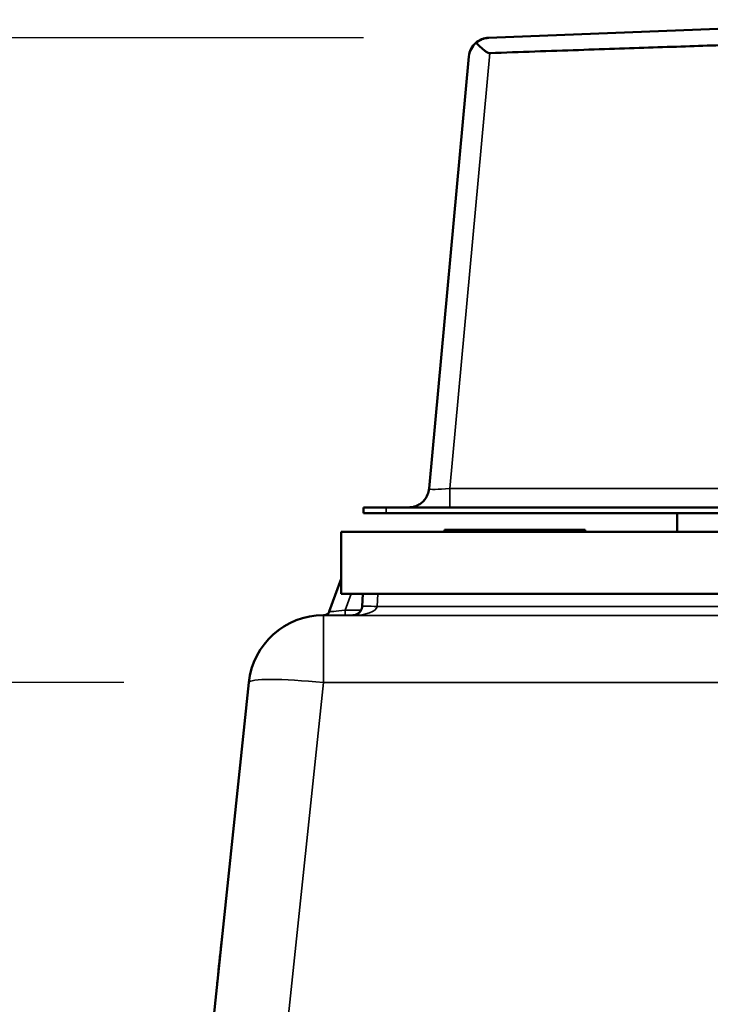
# Model space of a CAD drawing. Units: millimetres. Extents: x 0 to 9900, y 0 to 7000.
# Drawn here: x 3492 to 3860, y 5872 to 6396 of the extents above; entities that cross this region are included whole.
import ezdxf

# ---------------------------------------------------------------- set-up
doc = ezdxf.new("R2010")
doc.units = ezdxf.units.MM
doc.header["$LTSCALE"] = 33.333333
for name, color, linetype, lineweight in [('Dimension (ISO)', 7, 'Continuous', 25), ('Visible (ISO)', 7, 'Continuous', 50), ('Visible Narrow (ISO)', 7, 'Continuous', 35)]:
    doc.layers.add(name, color=color, linetype=linetype, lineweight=lineweight)
doc.styles.add('Note Text (ISO)', font='tahoma.ttf')
doc.dimstyles.new('TRICEL', dxfattribs={"dimscale": 33.333333, "dimtxt": 3.5, "dimasz": 1.2, "dimexe": 3.175, "dimexo": 2, "dimgap": 0.15, "dimtad": 1, "dimdec": 0, "dimlfac": 0.1, "dimrnd": 1e-08, "dimzin": 0, "dimdsep": 46, "dimtxsty": 'Note Text (ISO)', "dimblk": 'Filled-1', "dimcen": 0.09, "dimdle": 10, "dimclrd": 256, "dimclre": 256, "dimclrt": 256, "dimadec": 0, "dimazin": 0, "dimtfac": 0.2, "dimtdec": 0, "dimtmove": 0, "dimatfit": 3, "dimfxl": 1, "dimtolj": 1, "dimtzin": 0, "dimlwd": -1, "dimlwe": -1, "dimarcsym": 0})

# ---------------------------------------------------------------- blocks, each defined once
blk = doc.blocks.new('Filled-1')
at = {"color": 0}
for p, q in [((0, 0), (-1, 0.25)), ((-1, 0.25), (-1, -0.25)), ((-1, 0), (0, 0)), ((-1, -0.25), (0, 0))]:
    blk.add_line(p, q, dxfattribs=at)
at = {"color": 0, "flags": 128}
blk.add_lwpolyline([(-1, -0.25), (0, 0), (-1, 0.25), (-1, -0.25)], dxfattribs=at)
at = {"color": 0}
blk.add_solid([(-1, -0.25), (0, 0), (-1, 0.25), (-1, -0.25)], dxfattribs=at)
blk = doc.blocks.new('*D14')
at = {"layer": 'Defpoints', "color": 0, "transparency": 16777216}
for p in [(3614.11, 6043.02), (1059.83, 5509.73), (1219.84, 5509.73)]:
    blk.add_point(p, dxfattribs=at)
at = {"layer": 'Dimension (ISO)', "transparency": 16777216}
for p, q in [((3547.45, 6043.02), (954, 6043.02)), ((1059.83, 6003.02), (1059.83, 5549.73)), ((1153.17, 5509.73), (954, 5509.73))]:
    blk.add_line(p, q, dxfattribs=at)
at = {"layer": 'Dimension (ISO)', "transparency": 16777216, "xscale": 40.0000015894572, "yscale": 40.0000015894572, "zscale": 40.0000015894572}
for p, rotation in [((1059.83, 6043.02), 90), ((1059.83, 5509.73), 270)]:
    blk.add_blockref('Filled-1', p, dxfattribs=dict(at, rotation=rotation))
at = {"layer": 'Dimension (ISO)', "transparency": 16777216, "insert": (933.31, 5698.18), "char_height": 116.667, "attachment_point": 1, "rotation": 90, "style": 'Note Text (ISO)'}
blk.add_mtext('\\A1;53', dxfattribs=at)
blk = doc.blocks.new('*D15')
at = {"layer": 'Defpoints', "color": 0, "transparency": 16777216}
for p in [(1056.11, 6386.74), (3741.94, 6386.74), (3614.11, 6043.02)]:
    blk.add_point(p, dxfattribs=at)
at = {"layer": 'Dimension (ISO)', "transparency": 16777216}
for p, q in [((3675.27, 6386.74), (950.28, 6386.74)), ((1056.11, 6083.02), (1056.11, 6346.74)), ((3547.45, 6043.02), (950.28, 6043.02))]:
    blk.add_line(p, q, dxfattribs=at)
at = {"layer": 'Dimension (ISO)', "transparency": 16777216, "xscale": 40.0000015894572, "yscale": 40.0000015894572, "zscale": 40.0000015894572}
for p, rotation in [((1056.11, 6386.74), 90), ((1056.11, 6043.02), 270)]:
    blk.add_blockref('Filled-1', p, dxfattribs=dict(at, rotation=rotation))
at = {"layer": 'Dimension (ISO)', "transparency": 16777216, "insert": (929.59, 6133.08), "char_height": 116.667, "attachment_point": 1, "rotation": 90, "style": 'Note Text (ISO)'}
blk.add_mtext('\\A1;34', dxfattribs=at)

msp = doc.modelspace()

# ---------------------------------------------------------------- linework, layer by layer
at = {"layer": 'Visible (ISO)'}
for p, q in [((3990.29, 6396.45), (3741.93, 6386.82)), ((3710.21, 6146.44), (3731.41, 6376.84)), ((3675.29, 6136.35), (3675.29, 6136.46)), ((3675.29, 6136.35), (3675.29, 6133.35)), ((3687.29, 6136.46), (3699.71, 6136.46)), ((4293.29, 6136.35), (3687.29, 6136.35)), ((4293.29, 6133.35), (3687.29, 6133.35)), ((3842.37, 6123.41), (3842.37, 6133.35)), ((3663.37, 6123.46), (3718.37, 6123.46)), ((3663.37, 6123.35), (3663.37, 6123.46)), ((4325.37, 6123.35), (3663.37, 6123.35)), ((3663.37, 6090.35), (3663.37, 6123.35)), ((3793.37, 6124.42), (3718.37, 6124.42)), ((3718.37, 6124.42), (3718.37, 6124.39)), ((3718.37, 6124.39), (3793.37, 6124.39)), ((3718.37, 6123.39), (3718.37, 6124.39)), ((3793.37, 6123.39), (3718.37, 6123.39)), ((3719.37, 6124.42), (3792.37, 6124.42)), ((3719.37, 6124.39), (3719.37, 6124.42)), ((3792.37, 6124.39), (3719.37, 6124.39)), ((3728.55, 6124.39), (3728.55, 6124.41)), ((3728.58, 6124.39), (3728.58, 6124.4)), ((3731.2, 6124.41), (3729, 6124.41)), ((3729, 6124.41), (3729, 6124.41)), ((3729, 6124.41), (3731.2, 6124.41)), ((3729, 6124.41), (3729, 6124.41)), ((3732.05, 6124.41), (3729, 6124.41)), ((3729, 6124.41), (3729, 6124.41)), ((3729, 6124.41), (3729, 6124.41)), ((3729, 6124.41), (3731.49, 6124.41)), ((3750.5, 6124.4), (3729, 6124.4)), ((3729, 6124.4), (3729, 6124.4)), ((3729, 6124.4), (3729, 6124.4)), ((3729, 6124.4), (3737.59, 6124.4)), ((3739, 6124.4), (3729, 6124.4)), ((3729, 6124.4), (3729, 6124.4)), ((3729, 6124.4), (3729, 6124.4)), ((3729, 6124.4), (3740.9, 6124.4)), ((3732.82, 6124.41), (3729.77, 6124.41)), ((3730.43, 6124.4), (3739.82, 6124.4)), ((3730.43, 6124.39), (3730.43, 6124.4)), ((3731.2, 6124.41), (3731.2, 6124.41)), ((3731.2, 6124.41), (3750.57, 6124.41)), ((3745.61, 6124.41), (3731.2, 6124.41)), ((3731.2, 6124.41), (3731.2, 6124.41)), ((3731.2, 6124.41), (3731.2, 6124.41)), ((3731.49, 6124.41), (3731.49, 6124.41)), ((3731.49, 6124.41), (3731.49, 6124.41)), ((3731.67, 6124.41), (3731.67, 6124.41)), ((3737.31, 6124.4), (3731.76, 6124.4)), ((3732.82, 6124.41), (3732.82, 6124.41)), ((3732.82, 6124.41), (3732.82, 6124.41)), ((3733.34, 6124.4), (3733.34, 6124.4)), ((3739.82, 6124.4), (3737.31, 6124.4)), ((3737.31, 6124.4), (3737.31, 6124.4)), ((3737.59, 6124.4), (3737.59, 6124.4)), ((3737.59, 6124.4), (3739, 6124.4)), ((3750.5, 6124.41), (3739.42, 6124.41)), ((3739.42, 6124.41), (3739.42, 6124.41)), ((3739.82, 6124.4), (3739.82, 6124.4)), ((3739.82, 6124.39), (3739.82, 6124.4)), ((3740.62, 6124.4), (3750.5, 6124.4)), ((3750.5, 6124.4), (3740.62, 6124.4)), ((3740.9, 6124.4), (3740.9, 6124.4)), ((3740.9, 6124.4), (3750.5, 6124.4)), ((3742.24, 6124.41), (3747.98, 6124.41)), ((3742.37, 6124.4), (3742.37, 6124.41)), ((3745.59, 6124.4), (3745.59, 6124.4)), ((3745.59, 6124.4), (3749.04, 6124.4)), ((3745.59, 6124.39), (3745.59, 6124.4)), ((3747.58, 6124.41), (3745.61, 6124.41)), ((3745.61, 6124.41), (3745.61, 6124.41)), ((3749.67, 6124.41), (3746.6, 6124.41)), ((3746.6, 6124.41), (3746.6, 6124.41)), ((3746.6, 6124.41), (3746.6, 6124.41)), ((3747.98, 6124.41), (3747.98, 6124.41)), ((3747.98, 6124.41), (3750.5, 6124.41)), ((3747.98, 6124.4), (3747.98, 6124.41)), ((3749.04, 6124.39), (3749.04, 6124.4)), ((3750.29, 6124.39), (3750.29, 6124.4)), ((3750.5, 6124.41), (3750.5, 6124.41)), ((3750.5, 6124.4), (3750.5, 6124.41)), ((3750.5, 6124.4), (3750.5, 6124.4)), ((3750.5, 6124.4), (3750.5, 6124.4)), ((3750.5, 6124.4), (3750.5, 6124.4)), ((3750.5, 6124.4), (3750.5, 6124.4)), ((3750.57, 6124.41), (3750.57, 6124.41)), ((3750.57, 6124.41), (3750.57, 6124.41)), ((3750.89, 6124.39), (3750.89, 6124.4)), ((3750.96, 6124.39), (3750.96, 6124.41)), ((3782.92, 6124.41), (3764.4, 6124.41)), ((3764.4, 6124.41), (3764.4, 6124.41)), ((3764.4, 6124.41), (3785.9, 6124.41)), ((3785.9, 6124.41), (3764.4, 6124.41)), ((3764.4, 6124.41), (3764.4, 6124.41)), ((3764.4, 6124.41), (3782.92, 6124.41)), ((3764.4, 6124.41), (3764.4, 6124.41)), ((3764.4, 6124.41), (3764.4, 6124.41)), ((3785.9, 6124.41), (3764.4, 6124.41)), ((3764.4, 6124.41), (3764.4, 6124.41)), ((3764.4, 6124.4), (3764.4, 6124.41)), ((3764.4, 6124.41), (3770.41, 6124.41)), ((3764.4, 6124.4), (3775.31, 6124.4)), ((3764.4, 6124.39), (3764.4, 6124.4)), ((3770.41, 6124.4), (3764.4, 6124.4)), ((3764.4, 6124.4), (3764.4, 6124.4)), ((3764.4, 6124.4), (3764.4, 6124.4)), ((3764.4, 6124.4), (3772.97, 6124.4)), ((3772.97, 6124.4), (3764.4, 6124.4)), ((3764.4, 6124.4), (3764.4, 6124.4)), ((3764.42, 6124.4), (3785.9, 6124.41)), ((3775.17, 6124.4), (3764.42, 6124.4)), ((3782.92, 6124.41), (3770.33, 6124.41)), ((3770.33, 6124.41), (3770.33, 6124.41)), ((3770.33, 6124.41), (3782.92, 6124.41)), ((3770.33, 6124.41), (3770.33, 6124.41)), ((3770.41, 6124.41), (3770.41, 6124.4)), ((3782.97, 6124.41), (3772.85, 6124.41)), ((3772.85, 6124.41), (3772.85, 6124.41)), ((3772.85, 6124.41), (3782.97, 6124.41)), ((3785.9, 6124.41), (3773.93, 6124.41)), ((3773.93, 6124.41), (3785.9, 6124.41)), ((3785.9, 6124.4), (3775.17, 6124.4)), ((3775.31, 6124.39), (3775.31, 6124.4)), ((3775.31, 6124.4), (3785.9, 6124.4)), ((3785.9, 6124.4), (3777.49, 6124.4)), ((3777.49, 6124.4), (3785.9, 6124.4)), ((3785.9, 6124.41), (3785.9, 6124.41)), ((3785.9, 6124.41), (3785.9, 6124.41)), ((3785.9, 6124.41), (3785.9, 6124.41)), ((3785.9, 6124.41), (3785.9, 6124.41)), ((3785.9, 6124.4), (3785.9, 6124.41)), ((3785.9, 6124.41), (3785.9, 6124.41)), ((3785.9, 6124.39), (3785.9, 6124.4)), ((3785.9, 6124.4), (3785.9, 6124.4)), ((3785.9, 6124.4), (3785.9, 6124.4)), ((3785.9, 6124.4), (3785.9, 6124.4)), ((3792.37, 6124.42), (3792.37, 6124.39)), ((3793.37, 6124.39), (3793.37, 6124.42)), ((3793.37, 6123.39), (3793.37, 6124.39)), ((3793.37, 6123.46), (3842.37, 6123.46)), ((4035.37, 6123.41), (3842.37, 6123.41)), ((3663.37, 6098.34), (3657.04, 6080.94)), ((3663.37, 6090.35), (3869.37, 6090.35)), ((3674.52, 6083.69), (3674.87, 6090.35)), ((3653.89, 6078.97), (3654.33, 6078.97)), ((3585.11, 5767.21), (3614.11, 6043.15))]:
    msp.add_line(p, q, dxfattribs=at)
msp.add_arc((3653.89, 6038.97), 40, 90, 173.9999, dxfattribs=at)
for centre, major_axis, ratio, start_param, end_param in [((3742.36, 6375.83), (0.5, 10.99), 0.999859, 0.756125, 1.524932), ((3742.36, 6375.75), (-10.99, 0.5), 0.999859, 5.4685, 6.237307), ((3742.36, 6375.83), (-7.93, 7.63), 0.999847, 5.517081, 6.188588), ((3742.36, 6375.75), (-7.63, -7.93), 0.999847, 3.946438, 4.617944), ((3687.29, 6136.46), (-12, 0), 0.000152, 4.712392, 6.283192), ((3687.29, 6136.35), (-12, 0), 0.000152, 0.000003, 1.570796), ((3687.29, 6133.35), (-12, 0), 0.000152, 0.000003, 1.570796)]:
    msp.add_ellipse(centre, major_axis=major_axis, ratio=ratio, start_param=start_param, end_param=end_param, dxfattribs=at)
for centre, major_axis, ratio in [((3709.29, 6136.36), (-6.5, 0), 0.000152), ((3709.29, 6123.46), (-6.5, 0), 0.000152), ((3709.29, 6123.36), (-6.5, 0), 0.000152), ((3598.49, 5894.36), (-1.31, -12.5), 0.000016)]:
    msp.add_ellipse(centre, major_axis=major_axis, ratio=ratio, dxfattribs=at)
for points, knots in [([(3735.19, 6384.09), (3735.7, 6383.62), (3736.25, 6383.12), (3737.61, 6381.87), (3738.55, 6381), (3739.97, 6379.83), (3740.43, 6379.46), (3741.17, 6379.02), (3741.42, 6378.89), (3741.95, 6378.7), (3742.23, 6378.64), (3742.55, 6378.65)], [12.041596, 12.041596, 12.041596, 12.041596, 12.296341, 12.296341, 12.685022, 12.685022, 12.879362, 12.879362, 12.976532, 12.976532, 13.072837, 13.072837, 13.072837, 13.072837]), ([(3710.21, 6146.44), (3710.1, 6145.27), (3709.81, 6144.17), (3708.97, 6142.15), (3708.42, 6141.3), (3707.16, 6139.71), (3706.49, 6139.13), (3705, 6138), (3704.35, 6137.68), (3702.78, 6136.96), (3702.3, 6136.87), (3701.35, 6136.63), (3701.08, 6136.6), (3700.3, 6136.48), (3700.17, 6136.49), (3699.74, 6136.46), (3699.69, 6136.46), (3699.55, 6136.45), (3699.51, 6136.45), (3699.46, 6136.45), (3699.44, 6136.45), (3699.41, 6136.45), (3699.4, 6136.45), (3699.37, 6136.45), (3699.36, 6136.45), (3699.33, 6136.45), (3699.33, 6136.45), (3699.32, 6136.45), (3699.32, 6136.45), (3699.32, 6136.45)], [-0.71207856, -0.71207856, -0.71207856, -0.71207856, -0.71202941, -0.71202941, -0.71197229, -0.71197229, -0.71189316, -0.71189316, -0.71176086, -0.71176086, -0.71148096, -0.71148096, -0.71106398, -0.71106398, -0.70994848, -0.70994848, -0.70749475, -0.70749475, -0.70466148, -0.70466148, -0.70218583, -0.70218583, -0.69896139, -0.69896139, -0.69340038, -0.69340038, -0.67968225, -0.67968225, -0.66975302, -0.66975302, -0.66975302, -0.66975302]), ([(3728.55, 6124.41), (3728.55, 6124.41), (3728.61, 6124.41), (3728.82, 6124.41), (3728.97, 6124.41), (3729.63, 6124.41), (3730.08, 6124.41), (3730.66, 6124.41)], [-0.7779283, -0.7779283, -0.7779283, -0.7779283, -0.45161, -0.45161, -0.2366649, -0.2366649, 0, 0, 0, 0]), ([(3729.77, 6124.41), (3729.37, 6124.41), (3729.09, 6124.41), (3728.76, 6124.41), (3728.55, 6124.41), (3728.55, 6124.41)], [-1.085889, -1.085889, -1.085889, -1.085889, -0.420808, -0.420808, 0, 0, 0, 0]), ([(3731.39, 6124.4), (3730.92, 6124.4), (3730.51, 6124.4), (3729.8, 6124.4), (3729.51, 6124.4), (3728.94, 6124.4), (3728.58, 6124.4), (3728.58, 6124.4)], [-1.308522, -1.308522, -1.308522, -1.308522, -0.940286, -0.940286, -0.566965, -0.566965, 0, 0, 0, 0]), ([(3728.58, 6124.4), (3728.58, 6124.4), (3728.62, 6124.4), (3728.86, 6124.4), (3729.03, 6124.4), (3729.21, 6124.4)], [-0.3977887, -0.3977887, -0.3977887, -0.3977887, -0.1973421, -0.1973421, 0, 0, 0, 0]), ([(3729.21, 6124.4), (3729.38, 6124.4), (3729.59, 6124.4), (3729.87, 6124.4), (3730.18, 6124.4), (3730.43, 6124.4)], [-0.9048606, -0.9048606, -0.9048606, -0.9048606, -0.1822318, -0.1822318, 0, 0, 0, 0]), ([(3730.66, 6124.41), (3731.33, 6124.41), (3732.1, 6124.41), (3733.53, 6124.41), (3734.48, 6124.41), (3735.83, 6124.41)], [-1.007623, -1.007623, -1.007623, -1.007623, -0.404387, -0.404387, 0, 0, 0, 0]), ([(3732.35, 6124.41), (3732.13, 6124.41), (3731.93, 6124.41), (3731.59, 6124.41), (3731.46, 6124.41), (3731.25, 6124.41), (3731.04, 6124.41), (3731.04, 6124.41)], [-0.7129326, -0.7129326, -0.7129326, -0.7129326, -0.4775084, -0.4775084, -0.2452445, -0.2452445, 0, 0, 0, 0]), ([(3731.04, 6124.41), (3731.04, 6124.41), (3731.09, 6124.41), (3731.33, 6124.41), (3731.49, 6124.41), (3731.67, 6124.41)], [-0.3219197, -0.3219197, -0.3219197, -0.3219197, -0.1626278, -0.1626278, 0, 0, 0, 0]), ([(3731.76, 6124.4), (3731.49, 6124.4), (3731.33, 6124.4), (3731.17, 6124.4), (3731.06, 6124.4), (3731.06, 6124.4)], [-0.8515046, -0.8515046, -0.8515046, -0.8515046, -0.3350261, -0.3350261, 0, 0, 0, 0]), ([(3731.06, 6124.4), (3731.06, 6124.4), (3731.12, 6124.4), (3731.37, 6124.4), (3731.56, 6124.4), (3732.2, 6124.4), (3732.71, 6124.4), (3733.34, 6124.4)], [-0.5876317, -0.5876317, -0.5876317, -0.5876317, -0.4117745, -0.4117745, -0.2465163, -0.2465163, 0, 0, 0, 0]), ([(3739.77, 6124.4), (3737.43, 6124.4), (3735.64, 6124.4), (3733.17, 6124.4), (3732.21, 6124.4), (3731.39, 6124.4)], [-0.8050787, -0.8050787, -0.8050787, -0.8050787, -0.3404296, -0.3404296, 0, 0, 0, 0]), ([(3731.49, 6124.41), (3732.26, 6124.41), (3733.24, 6124.41), (3734.71, 6124.41), (3735.61, 6124.41), (3737.07, 6124.41)], [-1.238327, -1.238327, -1.238327, -1.238327, -0.595317, -0.595317, 0, 0, 0, 0]), ([(3731.67, 6124.41), (3731.84, 6124.41), (3732.04, 6124.41), (3732.35, 6124.41), (3732.58, 6124.41), (3732.82, 6124.41)], [-0.4336924, -0.4336924, -0.4336924, -0.4336924, -0.1213744, -0.1213744, 0, 0, 0, 0]), ([(3737.23, 6124.41), (3736.34, 6124.41), (3735.48, 6124.41), (3734.13, 6124.41), (3733.25, 6124.41), (3732.05, 6124.41)], [-1.38572, -1.38572, -1.38572, -1.38572, -0.5242, -0.5242, 0, 0, 0, 0]), ([(3735.85, 6124.41), (3734.81, 6124.41), (3734.16, 6124.41), (3733.27, 6124.41), (3732.78, 6124.41), (3732.35, 6124.41)], [-0.2817485, -0.2817485, -0.2817485, -0.2817485, -0.1697719, -0.1697719, 0, 0, 0, 0]), ([(3733.34, 6124.4), (3733.72, 6124.4), (3734.14, 6124.4), (3735.06, 6124.4), (3735.56, 6124.4), (3736.74, 6124.4), (3737.94, 6124.4), (3739.86, 6124.4)], [-1.428948, -1.428948, -1.428948, -1.428948, -1.016549, -1.016549, -0.573873, -0.573873, 0, 0, 0, 0]), ([(3735.83, 6124.41), (3736.51, 6124.41), (3737.23, 6124.41), (3738.37, 6124.41), (3738.89, 6124.41), (3740.07, 6124.41), (3740.59, 6124.41), (3741.02, 6124.41)], [-0.6774731, -0.6774731, -0.6774731, -0.6774731, -0.4088947, -0.4088947, -0.2155264, -0.2155264, 0, 0, 0, 0]), ([(3738.95, 6124.41), (3738.79, 6124.41), (3738.6, 6124.41), (3738.11, 6124.41), (3737.85, 6124.41), (3737.16, 6124.41), (3736.51, 6124.41), (3735.85, 6124.41)], [-0.2923354, -0.2923354, -0.2923354, -0.2923354, -0.251685, -0.251685, -0.1970446, -0.1970446, 0, 0, 0, 0]), ([(3737.07, 6124.41), (3737.66, 6124.41), (3738.26, 6124.41), (3739.15, 6124.41), (3739.83, 6124.41), (3740.75, 6124.41)], [-1.04378, -1.04378, -1.04378, -1.04378, -0.314147, -0.314147, 0, 0, 0, 0]), ([(3744.89, 6124.41), (3744.32, 6124.41), (3743.75, 6124.41), (3742.62, 6124.41), (3742.07, 6124.41), (3740.24, 6124.41), (3738.62, 6124.41), (3737.23, 6124.41)], [-1.008588, -1.008588, -1.008588, -1.008588, -0.790756, -0.790756, -0.565218, -0.565218, 0, 0, 0, 0]), ([(3739.94, 6124.41), (3739.94, 6124.41), (3739.84, 6124.41), (3739.43, 6124.41), (3739.23, 6124.41), (3738.95, 6124.41)], [-0.3473214, -0.3473214, -0.3473214, -0.3473214, -0.1246942, -0.1246942, 0, 0, 0, 0]), ([(3739.42, 6124.41), (3739.55, 6124.41), (3739.67, 6124.41), (3739.81, 6124.41), (3739.94, 6124.41), (3739.94, 6124.41)], [-1.008854, -1.008854, -1.008854, -1.008854, -0.351778, -0.351778, 0, 0, 0, 0]), ([(3747.94, 6124.4), (3747.45, 6124.4), (3746.91, 6124.4), (3745.72, 6124.4), (3745.09, 6124.4), (3743.57, 6124.4), (3742.06, 6124.4), (3739.77, 6124.4)], [-1.727687, -1.727687, -1.727687, -1.727687, -1.218638, -1.218638, -0.686871, -0.686871, 0, 0, 0, 0]), ([(3739.86, 6124.4), (3740.68, 6124.4), (3741.51, 6124.4), (3743.05, 6124.4), (3743.76, 6124.4), (3745.47, 6124.4), (3746.18, 6124.4), (3747.2, 6124.4), (3747.63, 6124.4), (3748.27, 6124.4), (3748.41, 6124.4), (3748.41, 6124.4)], [-0.9802643, -0.9802643, -0.9802643, -0.9802643, -0.8339934, -0.8339934, -0.7028324, -0.7028324, -0.4999038, -0.4999038, -0.2653079, -0.2653079, 0, 0, 0, 0]), ([(3740.75, 6124.41), (3741.37, 6124.41), (3742.03, 6124.41), (3743.09, 6124.41), (3743.86, 6124.41), (3745.05, 6124.41)], [-1.017897, -1.017897, -1.017897, -1.017897, -0.355848, -0.355848, 0, 0, 0, 0]), ([(3741.02, 6124.41), (3741.28, 6124.41), (3741.51, 6124.41), (3741.87, 6124.41), (3742, 6124.41), (3742.18, 6124.41), (3742.37, 6124.41), (3742.37, 6124.41)], [-1.4802, -1.4802, -1.4802, -1.4802, -0.962649, -0.962649, -0.473885, -0.473885, 0, 0, 0, 0]), ([(3742.37, 6124.41), (3742.37, 6124.41), (3742.36, 6124.41), (3742.33, 6124.41), (3742.31, 6124.41), (3742.24, 6124.41)], [-0.4722044, -0.4722044, -0.4722044, -0.4722044, -0.1542344, -0.1542344, 0, 0, 0, 0]), ([(3747.59, 6124.41), (3747.45, 6124.41), (3747.28, 6124.41), (3746.9, 6124.41), (3746.7, 6124.41), (3746.21, 6124.41), (3745.71, 6124.41), (3744.89, 6124.41)], [-0.6298635, -0.6298635, -0.6298635, -0.6298635, -0.4414578, -0.4414578, -0.2439564, -0.2439564, 0, 0, 0, 0]), ([(3745.05, 6124.41), (3745.51, 6124.41), (3745.97, 6124.41), (3746.84, 6124.41), (3747.24, 6124.41), (3748.27, 6124.41), (3748.82, 6124.41), (3749.68, 6124.41), (3750.13, 6124.41), (3750.82, 6124.41), (3750.96, 6124.41), (3750.96, 6124.41)], [-1.354266, -1.354266, -1.354266, -1.354266, -1.125797, -1.125797, -0.915244, -0.915244, -0.573064, -0.573064, -0.301334, -0.301334, 0, 0, 0, 0]), ([(3747.4, 6124.4), (3747.13, 6124.4), (3746.82, 6124.4), (3746.2, 6124.4), (3745.9, 6124.4), (3745.59, 6124.4)], [-0.3067363, -0.3067363, -0.3067363, -0.3067363, -0.1424485, -0.1424485, 0, 0, 0, 0]), ([(3746.6, 6124.41), (3746.8, 6124.41), (3747.01, 6124.41), (3747.29, 6124.41), (3747.54, 6124.41), (3747.78, 6124.41)], [-0.5666035, -0.5666035, -0.5666035, -0.5666035, -0.1947452, -0.1947452, 0, 0, 0, 0]), ([(3748.41, 6124.4), (3748.41, 6124.4), (3748.33, 6124.4), (3748.01, 6124.4), (3747.78, 6124.4), (3747.4, 6124.4)], [-0.695969, -0.695969, -0.695969, -0.695969, -0.2550105, -0.2550105, 0, 0, 0, 0]), ([(3750.57, 6124.41), (3750.28, 6124.41), (3749.99, 6124.41), (3749.46, 6124.41), (3749.22, 6124.41), (3748.77, 6124.41), (3748.56, 6124.41), (3748.28, 6124.41), (3748.08, 6124.41), (3747.66, 6124.41), (3747.58, 6124.41), (3747.58, 6124.41)], [-1.418433, -1.418433, -1.418433, -1.418433, -1.076021, -1.076021, -0.780475, -0.780475, -0.460162, -0.460162, -0.275574, -0.275574, 0, 0, 0, 0]), ([(3748.46, 6124.41), (3748.46, 6124.41), (3748.34, 6124.41), (3748.09, 6124.41), (3747.88, 6124.41), (3747.59, 6124.41)], [-0.2356239, -0.2356239, -0.2356239, -0.2356239, -0.1322638, -0.1322638, 0, 0, 0, 0]), ([(3747.78, 6124.41), (3747.99, 6124.41), (3748.15, 6124.41), (3748.33, 6124.41), (3748.46, 6124.41), (3748.46, 6124.41)], [-0.6666259, -0.6666259, -0.6666259, -0.6666259, -0.2191067, -0.2191067, 0, 0, 0, 0]), ([(3750.89, 6124.4), (3750.89, 6124.4), (3750.81, 6124.4), (3750.41, 6124.4), (3750.1, 6124.4), (3749.39, 6124.4), (3748.76, 6124.4), (3747.94, 6124.4)], [-0.6326431, -0.6326431, -0.6326431, -0.6326431, -0.4981297, -0.4981297, -0.3331401, -0.3331401, 0, 0, 0, 0]), ([(3749.04, 6124.4), (3749.26, 6124.4), (3749.51, 6124.4), (3749.81, 6124.4), (3750.09, 6124.4), (3750.29, 6124.4)], [-0.6112172, -0.6112172, -0.6112172, -0.6112172, -0.2224275, -0.2224275, 0, 0, 0, 0]), ([(3750.96, 6124.41), (3750.96, 6124.41), (3750.79, 6124.41), (3750.42, 6124.41), (3750.09, 6124.41), (3749.67, 6124.41)], [-0.9761579, -0.9761579, -0.9761579, -0.9761579, -0.291798, -0.291798, 0, 0, 0, 0]), ([(3750.29, 6124.4), (3750.48, 6124.4), (3750.63, 6124.4), (3750.79, 6124.4), (3750.89, 6124.4), (3750.89, 6124.4)], [-0.831055, -0.831055, -0.831055, -0.831055, -0.3032439, -0.3032439, 0, 0, 0, 0]), ([(3654.24, 6078.97), (3654.24, 6078.97), (3654.24, 6078.97), (3654.24, 6078.97), (3654.25, 6078.97), (3654.26, 6078.97), (3654.27, 6078.97), (3654.28, 6078.97), (3654.28, 6078.97), (3654.29, 6078.97), (3654.3, 6078.97), (3654.33, 6078.97), (3654.35, 6078.97), (3654.41, 6078.97), (3654.44, 6078.97), (3654.58, 6078.99), (3654.63, 6078.99), (3654.9, 6079.04), (3655, 6079.06), (3655.4, 6079.21), (3655.58, 6079.27), (3656, 6079.55), (3656.16, 6079.67), (3656.46, 6079.97), (3656.58, 6080.11), (3656.82, 6080.46), (3656.94, 6080.68), (3657.04, 6080.94)], [0.23045459, 0.23045459, 0.23045459, 0.23045459, 0.24363775, 0.24363775, 0.25366843, 0.25366843, 0.25602811, 0.25602811, 0.25735838, 0.25735838, 0.25938637, 0.25938637, 0.26115059, 0.26115059, 0.26237158, 0.26237158, 0.26303534, 0.26303534, 0.26336723, 0.26336723, 0.26353317, 0.26353317, 0.26360918, 0.26360918, 0.26365415, 0.26365415, 0.26369911, 0.26369911, 0.26369911, 0.26369911]), ([(3669.53, 6078.96), (3670.04, 6078.96), (3670.54, 6079.03), (3671.51, 6079.34), (3671.97, 6079.56), (3672.8, 6080.14), (3673.17, 6080.49), (3673.79, 6081.29), (3674.04, 6081.74), (3674.28, 6082.37), (3674.33, 6082.54), (3674.44, 6082.97), (3674.49, 6083.24), (3674.52, 6083.57), (3674.52, 6083.63), (3674.52, 6083.69)], [-1.570644, -1.570644, -1.570644, -1.570644, -1.266987, -1.266987, -0.96333, -0.96333, -0.659673, -0.659673, -0.356017, -0.356017, -0.251395, -0.251395, -0.088451, -0.088451, -0.05236, -0.05236, -0.05236, -0.05236])]:
    msp.add_open_spline(points, degree=3, knots=knots, dxfattribs=at)
msp.add_rational_spline([(3742.55, 6378.65), (3964.38, 6386.36), (3988.06, 6386.36)], [0.998923375052, 0.991134039093, 0.990310798675], degree=2, dxfattribs=at)
at = {"layer": 'Visible Narrow (ISO)'}
for p, q in [((3741.94, 6386.82), (3990.29, 6396.45)), ((3990.29, 6396.36), (3741.94, 6386.74)), ((3741.94, 6386.74), (3741.94, 6386.82)), ((3721.19, 6146.48), (3742.55, 6378.65)), ((3710.21, 6146.44), (3731.41, 6376.84)), ((3731.41, 6376.75), (3710.21, 6146.35)), ((3731.41, 6376.84), (3731.41, 6376.75)), ((3710.21, 6146.35), (3710.21, 6146.44)), ((3721.19, 6146.48), (3721.19, 6136.36)), ((4259.4, 6146.48), (3721.19, 6146.48)), ((3687.29, 6136.35), (3687.29, 6133.35)), ((3699.26, 6136.45), (3699.26, 6136.36)), ((3721.19, 6136.36), (4259.4, 6136.36)), ((3729.21, 6124.39), (3729.21, 6124.4)), ((3730.66, 6124.4), (3730.66, 6124.41)), ((3735.83, 6124.4), (3735.83, 6124.41)), ((3737.07, 6124.41), (3737.07, 6124.41)), ((3739.86, 6124.39), (3739.86, 6124.4)), ((3740.75, 6124.41), (3740.75, 6124.41)), ((3741.02, 6124.4), (3741.02, 6124.41)), ((3745.05, 6124.41), (3745.05, 6124.41)), ((3747.78, 6124.41), (3747.78, 6124.41)), ((3663.37, 6098.34), (3657.04, 6080.94)), ((3657.04, 6080.94), (3663.37, 6098.34)), ((3665.51, 6081.65), (3668.67, 6090.35)), ((3674.52, 6083.69), (3674.87, 6090.35)), ((3674.88, 6090.35), (3674.52, 6083.6)), ((3682.51, 6083.6), (3682.87, 6090.35)), ((3653.89, 6078.84), (3653.89, 6078.97)), ((3653.89, 6078.97), (3654.33, 6078.97)), ((3653.89, 6078.84), (3653.89, 6043.02)), ((4334.85, 6078.84), (3653.89, 6078.84)), ((3654.22, 6078.97), (3654.22, 6078.96)), ((3657.04, 6080.94), (3657.04, 6080.94)), ((3673.97, 6081.65), (3665.51, 6081.65)), ((3665.51, 6078.96), (3665.51, 6081.65)), ((3665.51, 6078.96), (3669.75, 6078.96)), ((3669.53, 6078.96), (3669.53, 6078.86)), ((3669.53, 6078.86), (4165.37, 6078.86)), ((3674.52, 6083.6), (3674.52, 6083.69)), ((4306.23, 6083.6), (3682.51, 6083.6)), ((3614.11, 6043.02), (3570.93, 5632.2)), ((3585.11, 5767.21), (3614.11, 6043.15)), ((3604, 5568.26), (3653.89, 6043.02)), ((3614.11, 6043.15), (3614.11, 6043.02)), ((3653.89, 6043.02), (4334.85, 6043.02))]:
    msp.add_line(p, q, dxfattribs=at)
for centre, radius, start, end in [((3699.26, 6147.45), 11, 270, 354.7436), ((3699.26, 6147.36), 11, 270, 354.7436), ((3653.89, 6038.97), 40, 90, 174), ((3653.89, 6038.84), 40, 90, 174), ((3654.22, 6081.97), 3, 270, 340), ((3654.22, 6081.96), 3, 270, 340)]:
    msp.add_arc(centre, radius, start, end, dxfattribs=at)
for centre, major_axis, ratio, start_param, end_param in [((3721.35, 6147.36), (-11.14, -1.02), 0.076947, 6.268955, 7.832445), ((3721.35, 6136.45), (-22.09, 0), 0.000152, 6.203193, 6.283185), ((3721.35, 6136.36), (22.09, 0), 0.000152, 3.141586, 4.705081), ((3665.92, 6078.97), (-11.71, 0), 0.000144, 6.21663, 6.283185), ((3665.92, 6078.96), (-11.71, 0), 0.000144, 0, 1.535038), ((3665.92, 6081.96), (-8.89, -1.03), 0.029605, 6.268406, 7.803444), ((3669.53, 6083.96), (-3.54, 3.54), 0.999604, 2.356081, 3.874517), ((3669.53, 6083.86), (-3.54, -3.54), 0.999604, 0.785512, 2.303948), ((3669.53, 6083.86), (13, 0), 0.384615, 4.712363, 6.230799), ((3682.51, 6083.18), (-7.99, 0.42), 0.052112, 4.71512, 6.283177), ((3653.89, 6038.84), (-39.78, 4.18), 0.103811, 4.723299, 6.283169), ((3653.89, 6038.97), (-39.78, 4.18), 0.104113, 0.000007, 0.000023)]:
    msp.add_ellipse(centre, major_axis=major_axis, ratio=ratio, start_param=start_param, end_param=end_param, dxfattribs=at)

# ---------------------------------------------------------------- dimensions: what is measured, and where the dimension line sits
at = {"layer": 'Dimension (ISO)'}
for base, p2, picture, middle in [((1056.11, 6386.74), (3741.94, 6386.74), '*D15', (1056.11, 6214.88)), ((1059.83, 5509.73), (1219.84, 5509.73), '*D14', (1059.83, 5776.38))]:
    dim = msp.add_linear_dim(base=base, p1=(3614.11, 6043.02), p2=p2, angle=90, dimstyle='TRICEL', override={"dimgap": 0.15, "dimdec": 0, "dimlfac": 0.1, "dimtol": 0, "dimlim": 0, "dimtp": 0, "dimtm": 0, "dimtdec": 0, "dimtofl": 0, "dimatfit": 1}, dxfattribs=at)
    dim.commit()
    dim.dimension.update_dxf_attribs({"geometry": picture, "text_midpoint": middle, "dimtype": 160})

doc.saveas('drawing.dxf')
